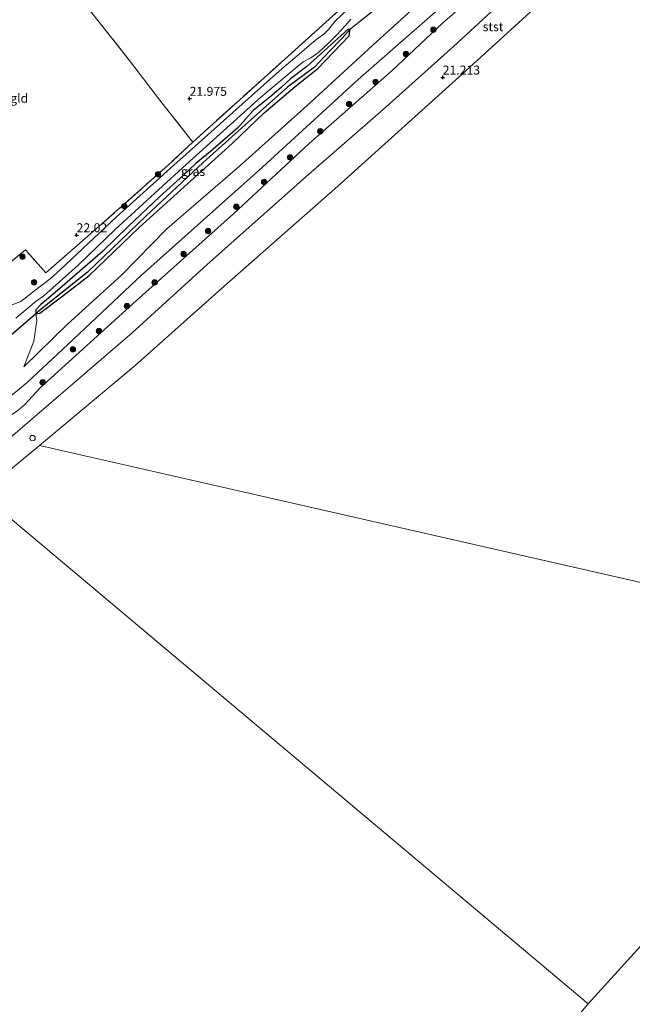
# Model space of a CAD drawing. Units: metres. Extents: x 189991 to 200011, y 349998 to 356252.
# Drawn here: x 191340 to 191511, y 353012 to 353287 of the extents above; entities that cross this region are included whole.
import ezdxf
from ezdxf.enums import TextEntityAlignment as Align

# ---------------------------------------------------------------- set-up
doc = ezdxf.new("R2010")
doc.units = ezdxf.units.M
doc.linetypes.add('IE-TERREINAFSCHEIDING', pattern=[10, 8, -2])
doc.layers.get('0').update_dxf_attribs({"lineweight": 25})
for name, color, linetype, lineweight in [('B-ME-GR-BOMENSTRUIKEN-GV-B6', 93, 'Continuous', 18), ('B-ME-GR-BOOM-S-B1', 93, 'Continuous', 18), ('B-ME-GW-HOOGTEPUNT-S-B1', 10, 'Continuous', 25), ('B-ME-GW-INSTEEKWATERGANG-L-B1', 10, 'Continuous', 25), ('B-ME-GW-KRUINLIJN-L-B1', 93, 'Continuous', 18), ('B-ME-GW-TEENLIJN-L-B1', 93, 'Continuous', 18), ('B-ME-GW-WATERGANG-GREPPEL-L-B1', 10, 'Continuous', 25), ('B-ME-IE-GRASLAND-GV-B6', 93, 'Continuous', 18), ('B-ME-IE-GRONDWERKLIJN-GROND_INGERICHT-GV-B6', 253, 'Continuous', 18), ('B-ME-IE-HULPGEOMETRIE-L-B1', 53, 'Continuous', 18), ('B-ME-IE-TERREINAFSCHEIDING-RASTERHEKWERK-L-B1', 8, 'IE-TERREINAFSCHEIDING', 18), ('B-ME-KW-DUIKER-L-B1', 10, 'Continuous', 25), ('B-ME-OB-BEKLEDING-GV-B6', 253, 'Continuous', 18), ('B-ME-OB-WATERLIJN-L-B1', 133, 'OB-WATERLIJN', 18), ('B-ME-OG-WATER-GV-B6', 153, 'Continuous', 18), ('B-ME-VH-VERH_SOORT-HALF_VERHARDING-GV-B6', 8, 'IE-TERREINAFSCHEIDING-NATUURLIJK-HOUTWAL', 18), ('B-ME-VV-SCHEEPVAARTTEKENS-S-B1', 13, 'Continuous', 18)]:
    doc.layers.add(name, color=color, linetype=linetype, lineweight=lineweight)
doc.styles.add('NLCS-ISO', font='NLCS-ISO.TTF')
doc.linetypes.add('IE-TERREINAFSCHEIDING-NATUURLIJK-HOUTWAL', pattern='A,7,-1.5,[67,NLCS.SHX,S=0.75,R=45,X=0,Y=0],-1.5,7,-1.5,[70,NLCS.SHX,S=0.75,R=0,X=0,Y=0],-1.5', length=20)
doc.linetypes.add('OB-WATERLIJN', pattern='A,10,[32,NLCS.SHX,S=2,R=0,X=0,Y=0],-12', length=22)

# ---------------------------------------------------------------- blocks, each defined once
blk = doc.blocks.new('dtb')
blk.add_circle((0, 0), 0.75)
blk = doc.blocks.new('boom')
blk.add_hatch(color=256).paths.add_polyline_path([(-0.75, 0, 1), (0.75, 0, 1)])
blk.add_circle((0, 0), 0.75)
blk = doc.blocks.new('hoogtepunt')
for p, q in [((-0.5, 0), (0.5, 0)), ((0, 0.5), (0, -0.5))]:
    blk.add_line(p, q)

msp = doc.modelspace()

# ---------------------------------------------------------------- linework, layer by layer
at = {"layer": 'B-ME-GR-BOMENSTRUIKEN-GV-B6'}
for points in [[(191344.92, 353204.93, 22.04), (191346.03, 353205.1, 22.04), (191352.44, 353209.95, 22.04), (191359.77, 353215.63, 22.04), (191373.76, 353228.98, 22.04), (191399.64, 353252.45, 22.04), (191408.57, 353261, 22.04), (191417.19, 353268.26, 22.04), (191423.57, 353273.33, 22.04), (191432.32, 353282.42, 22.04), (191432.62, 353284.31, 22.04), (191443.73, 353293.24, 21.89), (191450.85, 353299.82, 21.89), (191466.58, 353313.55, 21.89), (191476.7, 353323.01, 21.94), (191487.06, 353332.61, 21.99), (191495.18, 353340.32, 21.99), (191508.32, 353351.6, 21.99), (191526.36, 353366.44, 21.94)], [(191525.91, 353358.9, 23.66), (191510.78, 353345.13, 23.66), (191492.09, 353327.65, 23.72), (191475.16, 353312.38, 23.65), (191457.47, 353296.73, 23.69), (191439.93, 353280.79, 23.81), (191420.59, 353263.05, 23.85), (191401.72, 353246.04, 23.85), (191381.41, 353228.64, 23.87), (191368.78, 353215.66, 23.92), (191353.72, 353202.06, 23.86), (191341.57, 353190.11, 23.89), (191344.31, 353197.25, 23.11), (191345.14, 353203.01, 22.22), (191344.92, 353204.93, 22.04)]]:
    msp.add_polyline3d(points, dxfattribs=at)
at = {"layer": 'B-ME-GW-INSTEEKWATERGANG-L-B1'}
for points in [[(191432.62, 353284.31, 22.04), (191431.96, 353284.21, 22.04), (191428.21, 353280.84, 22.01), (191420.48, 353273.86, 22.01), (191415.96, 353270.45, 22.01), (191413.29, 353268.01, 22.01), (191410.19, 353265.29, 22.01), (191405.53, 353261.58, 22.03), (191401.2, 353256.73, 22.03), (191393.62, 353250.16, 22.03), (191389.49, 353246.86, 22.1), (191386.08, 353243.6, 22.1), (191379.38, 353237.56, 22.09), (191370.63, 353229.28, 22.09), (191363.49, 353222.27, 22.02), (191351.62, 353211.96, 22.04), (191347.88, 353208.77, 22.03), (191346.3, 353207.48, 22.03), (191344.9, 353206.04, 22.03), (191344.92, 353204.93, 22.04)], [(191344.92, 353204.93, 22.04), (191346.03, 353205.1, 22.04), (191352.44, 353209.95, 22.04), (191359.77, 353215.63, 22.04), (191373.76, 353228.98, 22.04), (191399.64, 353252.45, 22.04), (191408.57, 353261, 22.04), (191417.19, 353268.26, 22.04), (191423.57, 353273.33, 22.04), (191432.32, 353282.42, 22.04), (191432.62, 353284.31, 22.04)]]:
    msp.add_polyline3d(points, dxfattribs=at)
at = {"layer": 'B-ME-GW-KRUINLIJN-L-B1'}
for points in [[(191605.22, 353423.27, 23.82), (191566.77, 353388.92, 23.8), (191534.68, 353360.17, 23.83), (191500.93, 353329.36, 23.85), (191466.7, 353298.2, 23.84), (191434.8, 353270.23, 23.96), (191408.16, 353245.82, 24), (191374.34, 353215.71, 23.95), (191352.29, 353194.96, 23.92), (191344.1, 353187.25, 23.82), (191342.46, 353185.75, 23.78), (191339.74, 353183.51, 23.84), (191333.77, 353178.73, 23.92), (191327.81, 353173.46, 23.95), (191317.49, 353164.73, 23.96)], [(191341.57, 353190.11, 23.89), (191353.72, 353202.06, 23.86), (191368.78, 353215.66, 23.92), (191381.41, 353228.64, 23.87), (191401.72, 353246.04, 23.85), (191420.59, 353263.05, 23.85), (191439.93, 353280.79, 23.81), (191457.47, 353296.73, 23.69), (191475.16, 353312.38, 23.65), (191492.09, 353327.65, 23.72), (191510.78, 353345.13, 23.66), (191525.91, 353358.9, 23.66), (191543.76, 353374.63, 23.64), (191559.36, 353388.75, 23.62), (191577.58, 353404.16, 23.62), (191602.58, 353425.44, 23.67)], [(191608.12, 353420.89, 23.62), (191592.17, 353406.13, 23.63), (191568.16, 353384.75, 23.62), (191548.42, 353366.71, 23.63), (191523.09, 353344.34, 23.62), (191502.25, 353325.18, 23.62), (191480.43, 353305.09, 23.62), (191458.35, 353286, 23.66), (191444.24, 353272.71, 23.69), (191421.15, 353252.4, 23.74), (191400.05, 353232.83, 23.72), (191372.94, 353208.6, 23.66), (191346.14, 353184.31, 23.62), (191343.99, 353181.92, 23.48), (191342.86, 353180.7, 23.45), (191341.86, 353179.64, 23.46), (191339.84, 353177.91, 23.56), (191335.84, 353175.23, 23.67), (191329.9, 353171.1, 23.77), (191320.45, 353162.3, 23.75)]]:
    msp.add_polyline3d(points, dxfattribs=at)
at = {"layer": 'B-ME-GW-TEENLIJN-L-B1'}
msp.add_line((191443.73, 353293.24, 21.89), (191432.62, 353284.31, 22.04), dxfattribs=at)
msp.add_polyline3d([(191341.57, 353190.11, 23.89), (191344.31, 353197.25, 23.11), (191345.14, 353203.01, 22.22), (191344.92, 353204.93, 22.04)], dxfattribs=at)
at = {"layer": 'B-ME-GW-WATERGANG-GREPPEL-L-B1'}
msp.add_polyline3d([(191430.31, 353281.75, 21.57), (191426.81, 353278.12, 21.57), (191422.64, 353273.71, 21.57), (191415.08, 353268.09, 21.57), (191404.95, 353259.11, 21.57), (191391.58, 353247.12, 21.57), (191375.54, 353232.17, 21.57), (191359.18, 353216.39, 21.57), (191345.45, 353205.47, 21.57)], dxfattribs=at)
at = {"layer": 'B-ME-IE-GRASLAND-GV-B6'}
for points in [[(191480.11, 353296.78, 22.33), (191461.36, 353279.5, 22.06), (191441.77, 353261.92, 22.07), (191420.93, 353243.72, 22.09), (191392.72, 353218.7, 22.13), (191371.8, 353199.62, 22.16), (191336.56, 353169.3, 22.49), (191324.58, 353158.83, 22.5), (191320.45, 353162.3, 23.75), (191329.9, 353171.1, 23.77), (191335.84, 353175.23, 23.67), (191339.84, 353177.91, 23.56), (191341.86, 353179.64, 23.46), (191342.86, 353180.7, 23.45), (191343.99, 353181.92, 23.48), (191346.14, 353184.31, 23.62), (191372.94, 353208.6, 23.66), (191400.05, 353232.83, 23.72), (191421.15, 353252.4, 23.74), (191444.24, 353272.71, 23.69), (191458.35, 353286, 23.66), (191480.43, 353305.09, 23.62)], [(191480.43, 353305.09, 23.62), (191458.35, 353286, 23.66), (191444.24, 353272.71, 23.69), (191421.15, 353252.4, 23.74), (191400.05, 353232.83, 23.72), (191372.94, 353208.6, 23.66), (191346.14, 353184.31, 23.62), (191343.99, 353181.92, 23.48), (191342.86, 353180.7, 23.45), (191341.86, 353179.64, 23.46), (191339.84, 353177.91, 23.56)], [(191443.73, 353293.24, 21.89), (191432.62, 353284.31, 22.04), (191431.96, 353284.21, 22.04), (191428.21, 353280.84, 22.01), (191420.48, 353273.86, 22.01), (191415.96, 353270.45, 22.01), (191413.29, 353268.01, 22.01), (191410.19, 353265.29, 22.01), (191405.53, 353261.58, 22.03), (191401.2, 353256.73, 22.03), (191393.62, 353250.16, 22.03), (191389.49, 353246.86, 22.1), (191386.08, 353243.6, 22.1), (191379.38, 353237.56, 22.09), (191370.63, 353229.28, 22.09), (191363.49, 353222.27, 22.02), (191351.62, 353211.96, 22.04), (191347.88, 353208.77, 22.03), (191346.3, 353207.48, 22.03), (191344.9, 353206.04, 22.03), (191344.92, 353204.93, 22.04), (191345.14, 353203.01, 22.22), (191344.31, 353197.25, 23.11), (191341.57, 353190.11, 23.89), (191353.72, 353202.06, 23.86), (191368.78, 353215.66, 23.92), (191381.41, 353228.64, 23.87), (191401.72, 353246.04, 23.85), (191420.59, 353263.05, 23.85), (191439.93, 353280.79, 23.81), (191457.47, 353296.73, 23.69)], [(191432.24, 353290.12, 21.86), (191428.29, 353286.42, 21.86), (191427.32, 353285.09, 21.86), (191426.59, 353284.25, 21.86), (191425.24, 353282.86, 21.9), (191423.63, 353281.8, 21.92), (191421.93, 353280.39, 21.95), (191419.04, 353277.92, 21.97), (191412.91, 353272.71, 22), (191386.86, 353249.39, 22.14), (191383.41, 353246.38, 22.16), (191367.31, 353231.89, 22.09), (191351.67, 353217.14, 22), (191348.91, 353214.68, 21.99), (191345.86, 353212.34, 22.01), (191340.69, 353208.31, 22.02), (191336.78, 353206.89, 22.02)], [(191330.46, 353213.29, 21.99), (191342.01, 353222.73, 22.02), (191347.68, 353216.31, 22.07), (191360.99, 353227.94, 22.14), (191381.79, 353246.34, 22.21), (191388.69, 353252.82, 22.28), (191416.1, 353277.54, 22.03), (191427.73, 353287.99, 21.96)], [(191339.32, 353203.66, 22.03), (191344.99, 353208.43, 22.06), (191347.11, 353209.93, 21.99), (191356.74, 353218.51, 21.98), (191367.07, 353228.4, 22.07), (191385.77, 353245.66, 22.13), (191407.66, 353265.32, 22), (191419.49, 353275.2, 21.98), (191421.6, 353276.31, 21.94), (191423.7, 353277.77, 21.93), (191426.62, 353280.44, 21.91), (191428.81, 353282.58, 21.86), (191431.15, 353285.22, 21.85), (191432.72, 353287.09, 21.86)], [(191344.92, 353204.93, 22.04), (191344.9, 353206.04, 22.03), (191346.3, 353207.48, 22.03), (191347.88, 353208.77, 22.03), (191351.62, 353211.96, 22.04), (191363.49, 353222.27, 22.02), (191370.63, 353229.28, 22.09), (191379.38, 353237.56, 22.09), (191386.08, 353243.6, 22.1), (191389.49, 353246.86, 22.1), (191393.62, 353250.16, 22.03), (191401.2, 353256.73, 22.03), (191405.53, 353261.58, 22.03), (191410.19, 353265.29, 22.01), (191413.29, 353268.01, 22.01), (191415.96, 353270.45, 22.01), (191420.48, 353273.86, 22.01), (191428.21, 353280.84, 22.01), (191431.96, 353284.21, 22.04), (191432.62, 353284.31, 22.04), (191430.31, 353281.75, 21.57), (191426.81, 353278.12, 21.57), (191422.64, 353273.71, 21.57), (191415.08, 353268.09, 21.57), (191404.95, 353259.11, 21.57), (191391.58, 353247.12, 21.57), (191375.54, 353232.17, 21.57), (191359.18, 353216.39, 21.57), (191345.45, 353205.47, 21.57), (191344.92, 353204.93, 22.04)], [(191344.92, 353204.93, 22.04), (191345.45, 353205.47, 21.57), (191359.18, 353216.39, 21.57), (191375.54, 353232.17, 21.57), (191391.58, 353247.12, 21.57), (191404.95, 353259.11, 21.57), (191415.08, 353268.09, 21.57), (191422.64, 353273.71, 21.57), (191426.81, 353278.12, 21.57), (191430.31, 353281.75, 21.57), (191432.62, 353284.31, 22.04), (191432.32, 353282.42, 22.04), (191423.57, 353273.33, 22.04), (191417.19, 353268.26, 22.04), (191408.57, 353261, 22.04), (191399.64, 353252.45, 22.04), (191373.76, 353228.98, 22.04), (191359.77, 353215.63, 22.04), (191352.44, 353209.95, 22.04), (191346.03, 353205.1, 22.04), (191344.92, 353204.93, 22.04)]]:
    msp.add_polyline3d(points, dxfattribs=at)
at = {"layer": 'B-ME-IE-GRONDWERKLIJN-GROND_INGERICHT-GV-B6'}
for points in [[(191516.56, 353367.68, 22.02), (191490.37, 353343.96, 21.92), (191462.58, 353319.2, 21.92), (191437.37, 353296.63, 21.97), (191427.73, 353287.99, 21.96), (191416.1, 353277.54, 22.03), (191388.69, 353252.82, 22.28), (191380.04, 353263.72, 22.01), (191371.29, 353275.2, 21.97), (191350.28, 353301.87, 21.95), (191331.35, 353325.56, 21.98), (191354.51, 353346.87, 22.02), (191381.49, 353371.51, 21.94), (191407.7, 353396.1, 21.83), (191425.46, 353413.5, 21.81), (191444.02, 353433.51, 21.79), (191450.89, 353442.25, 21.81), (191454.96, 353448.36, 21.82), (191458.94, 353454.72, 21.78), (191462.41, 353462.18, 21.75), (191469.67, 353478.1, 21.74), (191480.01, 353471.59, 21.98), (191498.27, 353461.39, 21.89), (191524.15, 353447.4, 21.91)], [(191388.69, 353252.82, 22.28), (191381.79, 353246.34, 22.21), (191360.99, 353227.94, 22.14), (191347.68, 353216.31, 22.07), (191342.01, 353222.73, 22.02), (191330.46, 353213.29, 21.99), (191304, 353244.44, 21.97), (191311.43, 353287.13, 21.88), (191314.59, 353304.45, 21.82), (191315.98, 353312.04, 21.8), (191331.35, 353325.56, 21.98), (191350.28, 353301.87, 21.95), (191371.29, 353275.2, 21.97), (191380.04, 353263.72, 22.01), (191388.69, 353252.82, 22.28)]]:
    msp.add_polyline3d(points, dxfattribs=at)
at = {"layer": 'B-ME-IE-HULPGEOMETRIE-L-B1'}
for p, q in [((191430.31, 353281.75, 21.57), (191432.62, 353284.31, 22.04)), ((191345.45, 353205.47, 21.57), (191344.92, 353204.93, 22.04)), ((191345.91, 353168.16, 20.78), (191526.33, 353127.15, 20.78)), ((191499, 353012.53, 20.78), (191450.26, 352955.28, 20.78))]:
    msp.add_line(p, q, dxfattribs=at)
for points in [[(191499, 353012.53, 20.78), (191329.52, 353154.69, 20.78), (191324.58, 353158.83, 22.5), (191320.45, 353162.3, 23.75), (191314.42, 353167.36, 23.83), (191307.94, 353172.79, 21.9), (191259.87, 353213.11, 21.82), (191234.58, 353234.32, 21.78), (191226.66, 353240.96, 21.64), (191220.37, 353246.95, 21.23), (191219.59, 353247.61, 20.83), (191105.14, 353343.9, 20.83), (191103.42, 353345.25, 21.03), (191092.79, 353355.46, 21.39), (191088.46, 353358.7, 21.53), (191086.58, 353360.1, 21.65), (191079.62, 353366.25, 21.59), (191078.84, 353366.93, 20.92), (191077.9, 353367.77, 20.92), (191076.97, 353368.58, 21.62), (190995.11, 353440.79, 21.86)], [(191696.92, 353222.32, 20.78), (191614.5, 353136.26, 20.78), (191538.4, 353055.9, 20.78), (191499, 353012.53, 20.78)]]:
    msp.add_polyline3d(points, dxfattribs=at)
at = {"layer": 'B-ME-IE-TERREINAFSCHEIDING-RASTERHEKWERK-L-B1'}
for points in [[(191575.33, 353420.19, 21.91), (191516.56, 353367.68, 22.02), (191490.37, 353343.96, 21.92), (191462.58, 353319.2, 21.92), (191437.37, 353296.63, 21.97), (191427.73, 353287.99, 21.96), (191416.1, 353277.54, 22.03), (191388.69, 353252.82, 22.28), (191381.79, 353246.34, 22.21), (191360.99, 353227.94, 22.14), (191347.68, 353216.31, 22.07), (191342.01, 353222.73, 22.02), (191330.46, 353213.29, 21.99)], [(191388.69, 353252.82, 22.28), (191380.04, 353263.72, 22.01), (191371.29, 353275.2, 21.97), (191350.28, 353301.87, 21.95), (191331.35, 353325.56, 21.98)]]:
    msp.add_polyline3d(points, dxfattribs=at)
at = {"layer": 'B-ME-KW-DUIKER-L-B1'}
msp.add_line((191337.99, 353199.04, 21.57), (191345.45, 353205.47, 21.57), dxfattribs=at)
at = {"layer": 'B-ME-OB-BEKLEDING-GV-B6'}
msp.add_polyline3d([(191524.56, 353326.58, 20.78), (191496.44, 353301.62, 20.78), (191463.86, 353271.75, 20.78), (191429.17, 353240.49, 20.78), (191397.3, 353212.52, 20.78), (191372.57, 353190.48, 20.78), (191345.91, 353168.16, 20.78), (191329.52, 353154.69, 20.78), (191324.58, 353158.83, 22.5), (191336.56, 353169.3, 22.49), (191371.8, 353199.62, 22.16), (191392.72, 353218.7, 22.13), (191420.93, 353243.72, 22.09), (191441.77, 353261.92, 22.07), (191461.36, 353279.5, 22.06), (191480.11, 353296.78, 22.33), (191495.48, 353310.69, 22.51), (191505.72, 353320.27, 22.53), (191528.05, 353340.06, 22.39)], dxfattribs=at)
at = {"layer": 'B-ME-OB-WATERLIJN-L-B1'}
msp.add_polyline3d([(191619.45, 353411.59, 20.78), (191600.99, 353395.46, 20.78), (191575.68, 353372.56, 20.78), (191553.48, 353352.09, 20.78), (191524.56, 353326.58, 20.78), (191496.44, 353301.62, 20.78), (191463.86, 353271.75, 20.78), (191429.17, 353240.49, 20.78), (191397.3, 353212.52, 20.78), (191372.57, 353190.48, 20.78), (191345.91, 353168.16, 20.78), (191329.52, 353154.69, 20.78)], dxfattribs=at)
at = {"layer": 'B-ME-OG-WATER-GV-B6'}
for points in [[(191345.91, 353168.16, 20.78), (191372.57, 353190.48, 20.78), (191397.3, 353212.52, 20.78), (191429.17, 353240.49, 20.78), (191463.86, 353271.75, 20.78), (191496.44, 353301.62, 20.78), (191524.56, 353326.58, 20.78)], [(191345.91, 353168.16, 20.78), (191526.33, 353127.15, 20.78), (191527.29, 353126.76, 20.78), (191528.72, 353126.07, 20.78), (191529.92, 353125.64, 20.78), (191532.09, 353126.01, 20.78), (191534.5, 353127.52, 20.78), (191572.89, 353149.83, 20.78), (191610.62, 353171.94, 20.78), (191635.98, 353186.76, 20.78), (191663.11, 353202.67, 20.78), (191690.34, 353218.47, 20.78), (191696.92, 353222.32, 20.78), (191614.5, 353136.26, 20.78), (191538.4, 353055.9, 20.78), (191499, 353012.53, 20.78), (191329.52, 353154.69, 20.78), (191345.91, 353168.16, 20.78)], [(191450.26, 352955.28, 20.78), (191499, 353012.53, 20.78), (191538.4, 353055.9, 20.78), (191614.5, 353136.26, 20.78), (191696.92, 353222.32, 20.78), (191787.53, 353144.11, 20.82)], [(191526.33, 353127.15, 20.78), (191345.91, 353168.16, 20.78)], [(191090.36, 353018.51, 20.78), (191121.15, 353028.06, 20.78), (191137.59, 353034.06, 20.78), (191152.04, 353039.24, 20.78), (191154.15, 353040.61, 20.78), (191154.91, 353041.3, 20.78), (191155.64, 353041.53, 20.78), (191156.35, 353041.13, 20.78), (191157.23, 353040.77, 20.78), (191168.66, 353046.4, 20.78), (191187.31, 353055.54, 20.78), (191202.79, 353063.29, 20.78), (191213.45, 353069.62, 20.78), (191227.46, 353078.68, 20.78), (191240.43, 353086.87, 20.78), (191253.38, 353095.24, 20.78), (191266.88, 353103.81, 20.78), (191281.23, 353113.86, 20.78), (191301.3, 353129.33, 20.78), (191329.52, 353154.69, 20.78), (191499, 353012.53, 20.78), (191450.26, 352955.28, 20.78)]]:
    msp.add_polyline3d(points, dxfattribs=at)
at = {"layer": 'B-ME-VH-VERH_SOORT-HALF_VERHARDING-GV-B6'}
for points in [[(191336.78, 353206.89, 22.02), (191340.69, 353208.31, 22.02), (191345.86, 353212.34, 22.01), (191348.91, 353214.68, 21.99), (191351.67, 353217.14, 22), (191367.31, 353231.89, 22.09), (191383.41, 353246.38, 22.16), (191386.86, 353249.39, 22.14), (191412.91, 353272.71, 22), (191419.04, 353277.92, 21.97), (191421.93, 353280.39, 21.95), (191423.63, 353281.8, 21.92), (191425.24, 353282.86, 21.9), (191426.59, 353284.25, 21.86), (191427.32, 353285.09, 21.86), (191428.29, 353286.42, 21.86), (191432.24, 353290.12, 21.86)], [(191432.72, 353287.09, 21.86), (191431.15, 353285.22, 21.85), (191428.81, 353282.58, 21.86), (191426.62, 353280.44, 21.91), (191423.7, 353277.77, 21.93), (191421.6, 353276.31, 21.94), (191419.49, 353275.2, 21.98), (191407.66, 353265.32, 22), (191385.77, 353245.66, 22.13), (191367.07, 353228.4, 22.07), (191356.74, 353218.51, 21.98), (191347.11, 353209.93, 21.99), (191344.99, 353208.43, 22.06), (191339.32, 353203.66, 22.03)]]:
    msp.add_polyline3d(points, dxfattribs=at)

# ---------------------------------------------------------------- block references
at = {"layer": 'B-ME-GR-BOOM-S-B1', "rotation": 90}
for p in [(191455.79, 353284.14, 23.79), (191448.15, 353277.38, 23.72), (191439.64, 353269.59, 23.7), (191432.27, 353263.42, 23.82), (191424.26, 353255.8, 23.83), (191415.83, 353248.53, 23.81), (191379.01, 353243.81, 22.1), (191408.58, 353241.67, 23.79), (191369.55, 353234.93, 22.08), (191400.83, 353234.77, 23.76), (191392.94, 353227.98, 23.72), (191341.18, 353220.81, 22.01), (191386.1, 353221.6, 23.71), (191344.41, 353213.72, 21.99), (191378.04, 353213.66, 23.79), (191370.33, 353207.08, 23.73), (191362.52, 353200.11, 23.71), (191355.25, 353195.02, 23.7), (191346.8, 353185.79, 23.52)]:
    msp.add_blockref('boom', p, dxfattribs=at)
at = {"layer": 'B-ME-GW-HOOGTEPUNT-S-B1', "rotation": 90}
for p in [(191458.4, 353270.85, 21.21), (191458.4, 353270.85, 21.21), (191387.79, 353264.92, 21.98), (191387.79, 353264.92, 21.98), (191356.28, 353226.88, 22.02), (191356.28, 353226.88, 22.02)]:
    msp.add_blockref('hoogtepunt', p, dxfattribs=at)
at = {"layer": 'B-ME-VV-SCHEEPVAARTTEKENS-S-B1', "rotation": 90}
msp.add_blockref('dtb', (191343.98, 353170.25, 21.18), dxfattribs=at)

# ---------------------------------------------------------------- texts
at = {"layer": 'B-ME-GW-HOOGTEPUNT-S-B1', "ltscale": 0.2, "style": 'NLCS-ISO'}
for s, p in [('21.213', (191458.4, 353270.85, 21.21)), ('21.213', (191458.4, 353270.85, 21.21)), ('21.975', (191387.79, 353264.92, 21.98)), ('21.975', (191387.79, 353264.92, 21.98)), ('22.02', (191356.28, 353226.88, 22.02)), ('22.02', (191356.28, 353226.88, 22.02))]:
    msp.add_text(s, height=2.5, dxfattribs=at).set_placement(p, align=Align.BOTTOM_LEFT)
at = {"layer": 'B-ME-IE-GRASLAND-GV-B6', "ltscale": 0.2, "style": 'NLCS-ISO'}
for p in [(191388.76, 353244.62), (191388.77, 353244.62)]:
    msp.add_text('gras', height=2.5, dxfattribs=at).set_placement(p, align=Align.MIDDLE_CENTER)
at = {"layer": 'B-ME-IE-GRONDWERKLIJN-GROND_INGERICHT-GV-B6', "ltscale": 0.2, "style": 'NLCS-ISO'}
msp.add_text('gld', height=2.5, dxfattribs=at).set_placement((191340.24, 353265.04), align=Align.MIDDLE_CENTER)
at = {"layer": 'B-ME-OB-BEKLEDING-GV-B6', "ltscale": 0.2, "style": 'NLCS-ISO'}
msp.add_text('stst', height=2.5, dxfattribs=at).set_placement((191472.43, 353284.98), align=Align.MIDDLE_CENTER)

doc.saveas('drawing.dxf')
